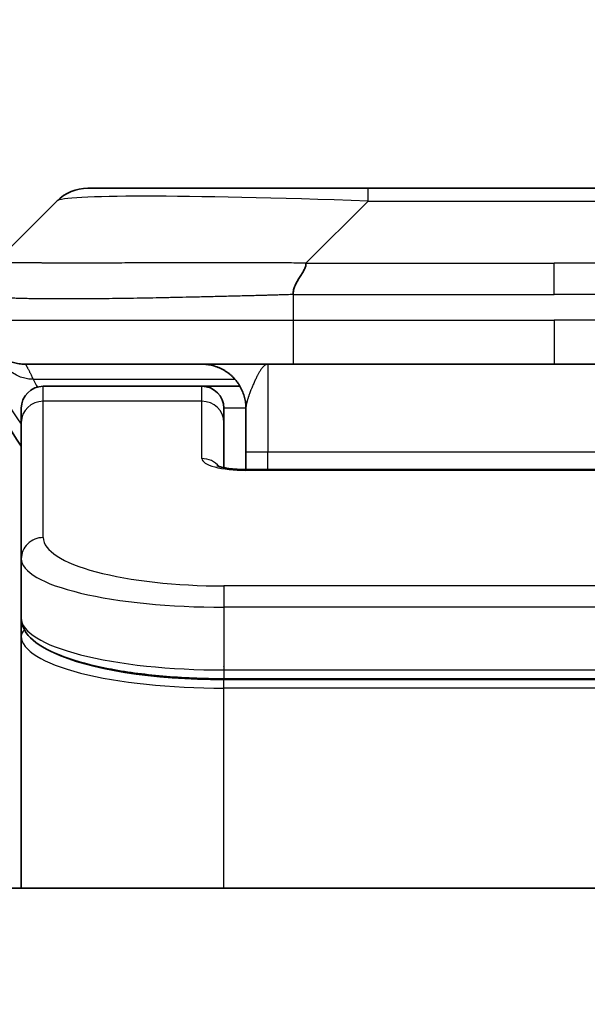
# Model space of a CAD drawing. Units: millimetres. Extents: x 0 to 6577, y 0 to 1264.
# Drawn here: x 2952 to 2965, y 701 to 724 of the extents above; entities that cross this region are included whole.
import ezdxf

# ---------------------------------------------------------------- set-up
doc = ezdxf.new("R2010")
doc.units = ezdxf.units.MM
for name, color, linetype, lineweight in [('Dimension (ISO)', 7, 'Continuous', 18), ('Dimension (ISO) @ 1', 7, 'Continuous', 18), ('Visible (ISO)', 7, 'Continuous', 35), ('Visible Narrow (ISO)', 7, 'Continuous', 25)]:
    doc.layers.add(name, color=color, linetype=linetype, lineweight=lineweight)
doc.styles.add('Note Text (TK)', font='MS PGothic.ttf')
doc.dimstyles.new('Default - Method 1b (TK)', dxfattribs={"dimscale": 3.5, "dimtxt": 2.5, "dimasz": 2.5, "dimexe": 1, "dimexo": 1.5, "dimgap": 1, "dimtad": 1, "dimtoh": 1, "dimrnd": 1e-08, "dimdsep": 46, "dimtxsty": 'Note Text (TK)', "dimblk": 'OPEN', "dimcen": 0.09, "dimdle": 5, "dimclrd": 100, "dimclre": 100, "dimclrt": 7, "dimadec": 1, "dimazin": 1, "dimtfac": 1, "dimtmove": 0, "dimatfit": 3, "dimldrblk": 'OPEN', "dimfxl": 1, "dimtolj": 1, "dimlwd": -1, "dimlwe": -1, "dimarcsym": 0})

# ---------------------------------------------------------------- blocks, each defined once
blk = doc.blocks.new('_Open')
at = {"color": 0, "linetype": 'ByBlock', "lineweight": -2}
for p, q in [((-1, 0.1667), (0, 0)), ((-1, -0.1667), (0, 0)), ((0, 0), (-1, 0))]:
    blk.add_line(p, q, dxfattribs=at)
blk = doc.blocks.new('*D53')
at = {"layer": 'Defpoints', "color": 0}
for p in [(3007.811, 776.867), (2919.811, 701.392), (3007.811, 701.392)]:
    blk.add_point(p, dxfattribs=at)
at = {"layer": 'Dimension (ISO)', "color": 100}
for p, q in [((2919.811, 708.142), (2919.811, 781.367)), ((3007.811, 708.142), (3007.811, 781.367)), ((2931.061, 776.867), (2996.561, 776.867))]:
    blk.add_line(p, q, dxfattribs=at)
at = {"layer": 'Dimension (ISO)', "color": 100, "xscale": 11.25, "yscale": 11.25, "zscale": 11.25, "rotation": 180}
blk.add_blockref('_Open', (2919.811, 776.867), dxfattribs=at)
at = {"layer": 'Dimension (ISO)', "color": 100, "xscale": 11.25, "yscale": 11.25, "zscale": 11.25}
blk.add_blockref('_Open', (3007.811, 776.867), dxfattribs=at)
at = {"layer": 'Dimension (ISO)', "color": 7, "insert": (2963.811, 797.779), "char_height": 11.25, "attachment_point": 5, "style": 'Note Text (TK)'}
blk.add_mtext('\\A1;\\fMS PGothic|b0|i0;{\\H11.2050;88±0.3 \\P}\\fMS PGothic|b0|i0;{\\H11.2050;(ケース外形 / External)}', dxfattribs=at)

msp = doc.modelspace()

# ---------------------------------------------------------------- linework, layer by layer
at = {"layer": 'Visible (ISO)'}
for p, q in [((2953.2248, 719.9321), (2959.5888, 719.9321)), ((2959.5888, 719.9321), (2968.0324, 719.9321)), ((2951.1035, 718.225), (2952.5177, 719.6393)), ((2957.8818, 715.9321), (2951.8106, 715.9321)), ((2957.8818, 715.9321), (2963.8106, 715.9321)), ((2969.7395, 715.9321), (2963.8106, 715.9321)), ((2955.8106, 715.4321), (2952.2106, 715.4321)), ((2956.6766, 715.4321), (2955.8106, 715.4321)), ((2951.7106, 714.6084), (2951.7106, 714.9321)), ((2956.3106, 714.6084), (2956.3106, 714.9321)), ((2956.8106, 714.9321), (2956.8106, 713.9321)), ((2951.7106, 711.5116), (2951.7106, 714.6084)), ((2956.3106, 713.5824), (2956.3106, 714.6084)), ((2956.8106, 713.5389), (2956.8106, 713.9321)), ((2956.8106, 713.5389), (2970.8106, 713.5389)), ((2951.7106, 711.5116), (2951.7106, 710.1657)), ((2951.7106, 710.1657), (2951.7106, 709.7516)), ((2951.7106, 704.0321), (2951.7106, 709.7516)), ((2971.3106, 708.7867), (2956.3106, 708.7867)), ((2988.8106, 704.0321), (2938.8106, 704.0321))]:
    msp.add_line(p, q, dxfattribs=at)
for centre, radius, start, end in [((2953.2248, 718.9321), 1, 90, 135), ((2955.8106, 716.9321), 5, 180, 214.91521), ((2952.2106, 714.9321), 0.5, 90, 180), ((2955.8106, 714.9321), 0.5, 0, 90)]:
    msp.add_arc(centre, radius, start, end, dxfattribs=at)
for points, knots in [([(2958.1746, 718.225), (2958.1746, 718.2127), (2958.1735, 718.1999), (2958.1713, 718.1871), (2958.1692, 718.1744), (2958.1661, 718.1616), (2958.1621, 718.1487), (2958.1582, 718.1359), (2958.1534, 718.1228), (2958.1478, 718.1097), (2958.1423, 718.0966), (2958.136, 718.0834), (2958.1291, 718.07), (2958.1155, 718.0434), (2958.0994, 718.0161), (2958.0821, 717.9882), (2958.065, 717.9604), (2958.0465, 717.9319), (2958.0281, 717.9027), (2958.0097, 717.8735), (2957.9913, 717.8436), (2957.9741, 717.813), (2957.9568, 717.7823), (2957.9408, 717.7509), (2957.9272, 717.7188), (2957.9203, 717.7027), (2957.914, 717.6864), (2957.9085, 717.6699), (2957.9029, 717.6534), (2957.8981, 717.6366), (2957.8941, 717.6198), (2957.8901, 717.6028), (2957.887, 717.5857), (2957.8849, 717.5684), (2957.8828, 717.5509), (2957.8817, 717.5332), (2957.8817, 717.5157)], [0, 0, 0, 0, 0.0639341, 0.0639341, 0.0639341, 0.1272797, 0.1272797, 0.1272797, 0.1901351, 0.1901351, 0.1901351, 0.2525914, 0.2525914, 0.2525914, 0.3765924, 0.3765924, 0.3765924, 0.4999823, 0.4999823, 0.4999823, 0.6233743, 0.6233743, 0.6233743, 0.7473816, 0.7473816, 0.7473816, 0.8098428, 0.8098428, 0.8098428, 0.8727042, 0.8727042, 0.8727042, 0.9360571, 0.9360571, 0.9360571, 1, 1, 1, 1]), ([(2956.1523, 713.6277), (2956.1523, 713.6277), (2956.1537, 713.627), (2956.1616, 713.6234), (2956.1723, 713.619), (2956.2048, 713.608), (2956.2288, 713.601), (2956.2917, 713.5857), (2956.3332, 713.5774), (2956.4324, 713.5617), (2956.4928, 713.5544), (2956.625, 713.5434), (2956.6991, 713.5399), (2956.7855, 713.5389), (2956.798, 713.5389), (2956.8106, 713.5389)], [0.061217638, 0.061217638, 0.061217638, 0.061217638, 0.066962713, 0.066962713, 0.078554826, 0.078554826, 0.092590333, 0.092590333, 0.109788724, 0.109788724, 0.129993645, 0.129993645, 0.15216185, 0.15216185, 0.15593327, 0.15593327, 0.15593327, 0.15593327]), ([(2956.3106, 708.7867), (2955.8418, 708.7867), (2955.3671, 708.8071), (2954.4828, 708.8848), (2954.0619, 708.9425), (2953.3049, 709.0897), (2952.9625, 709.1815), (2952.3838, 709.395), (2952.1473, 709.5188), (2951.8194, 709.8011), (2951.7106, 709.9765), (2951.7106, 710.1657)], [0, 0, 0, 0, 0.14065302, 0.14065302, 0.27976636, 0.27976636, 0.42267081, 0.42267081, 0.5732653, 0.5732653, 0.71585161, 0.71585161, 0.71585161, 0.71585161])]:
    msp.add_open_spline(points, degree=3, knots=knots, dxfattribs=at)
for points, weights in [([(2951.8106, 715.9321), (2951.2248, 715.9321), (2950.8106, 716.3464), (2950.8106, 716.9321)], [1, 0.804737851912, 0.804737851912, 1]), ([(2956.8106, 714.9321), (2956.8106, 715.5179), (2956.3964, 715.9321), (2955.8106, 715.9321)], [1, 0.804737851845, 0.804737851845, 1])]:
    msp.add_rational_spline(points, weights, degree=3, dxfattribs=at)
at = {"layer": 'Visible Narrow (ISO)'}
for p, q in [((2959.5888, 719.6393), (2959.5888, 719.9321)), ((2958.1746, 718.225), (2959.5888, 719.6393)), ((2959.5888, 719.6393), (2968.0324, 719.6393)), ((2958.1746, 718.225), (2963.8106, 718.225)), ((2969.4467, 718.225), (2963.8106, 718.225)), ((2963.8106, 717.5179), (2963.8106, 718.225)), ((2957.8817, 717.5157), (2957.8817, 716.9321)), ((2950.8106, 716.9321), (2957.8817, 716.9321)), ((2957.8817, 716.9321), (2963.8106, 716.9321)), ((2963.8106, 716.9321), (2963.8106, 715.9321)), ((2969.7396, 716.9321), (2963.8106, 716.9321)), ((2957.3106, 715.9321), (2957.3106, 713.9321)), ((2951.9817, 715.5914), (2956.5625, 715.5914)), ((2952.2106, 715.0914), (2952.2106, 715.4321)), ((2955.8106, 715.0914), (2955.8106, 715.4321)), ((2955.8106, 715.0914), (2952.2106, 715.0914)), ((2952.2106, 711.9945), (2952.2106, 715.0914)), ((2955.8106, 713.7898), (2955.8106, 715.0914)), ((2956.8106, 714.9321), (2956.3106, 714.9321)), ((2957.3106, 713.9321), (2956.8106, 713.9321)), ((2970.8106, 713.9321), (2957.3106, 713.9321)), ((2957.3106, 713.5389), (2957.3106, 713.9321)), ((2970.8106, 713.5218), (2956.8106, 713.5218)), ((2971.3106, 710.8959), (2956.3106, 710.8959)), ((2956.3106, 710.8959), (2956.3106, 710.413)), ((2956.3106, 710.413), (2956.3106, 708.9867)), ((2971.3106, 710.413), (2956.3106, 710.413)), ((2956.3106, 709.0605), (2956.3106, 709.0664)), ((2956.3106, 708.9867), (2971.3106, 708.9867)), ((2956.3106, 708.9867), (2956.3106, 708.7867)), ((2971.3106, 708.7658), (2956.3106, 708.7658)), ((2956.3106, 708.5726), (2956.3106, 708.7658)), ((2971.3106, 708.5726), (2956.3106, 708.5726)), ((2956.3106, 704.0321), (2956.3106, 708.5726))]:
    msp.add_line(p, q, dxfattribs=at)
for centre, major_axis, ratio, start_param, end_param in [((2965.953, 718.9321), (-13.4415, 0.6951), 0.0318713, 5.2072713, 6.2544553), ((2957.8817, 716.9321), (0.0001, -1), 0.0000501, 4.7123889, 6.2831852), ((2952.2106, 714.6084), (-0.5, 0), 0.9659258, 4.712389, 6.2831853), ((2955.8106, 714.6084), (0.5, 0), 0.9659258, 0.0000002, 1.5707963), ((2956.8105, 713.7897), (0.9999, 0), 0.2679501, 3.1415925, 4.7124895), ((2955.8106, 713.3068), (0.5, 0), 0.9659262, 0.6782699, 1.5708016), ((2956.8106, 713.0389), (0, 0.5), 0.0000268, 6.2831851, 6.5449842), ((2952.2106, 711.5116), (-0.5, 0), 0.9659255, 4.7123937, 6.2831901), ((2956.3102, 711.9944), (4.0996, -0.0001), 0.2679484, 3.1415798, 4.7124988), ((2956.3106, 711.5115), (4.6, 0), 0.2388231, 3.1415925, 4.7123916), ((2956.3106, 710.1657), (-4.6, 0), 0.2563002, 6.2831846, 7.853981), ((2951.9106, 709.7516), (-0.2, 0), 0.9659259, 5.4082219, 6.2831849), ((2956.3106, 709.7516), (4.6, 0), 0.256298, 3.1415926, 4.7123921), ((2956.3102, 709.9446), (4.3995, -0.0001), 0.2679509, 3.6412938, 4.712501)]:
    msp.add_ellipse(centre, major_axis=major_axis, ratio=ratio, start_param=start_param, end_param=end_param, dxfattribs=at)
for points, knots in [([(2958.1746, 718.225), (2958.1388, 718.2263), (2958.103, 718.2273), (2958.0305, 718.2292), (2957.9938, 718.23), (2957.8829, 718.232), (2957.8088, 718.2328), (2957.7236, 718.2333), (2957.7125, 718.2334), (2957.6402, 718.2337), (2957.579, 718.2337), (2957.5031, 718.2336), (2957.4884, 718.2336), (2957.4542, 718.2335), (2957.4346, 718.2335), (2957.3829, 718.2334), (2957.3507, 718.2333), (2957.305, 718.2333), (2957.2914, 718.2333), (2957.2618, 718.2333), (2957.2458, 718.2334), (2957.2176, 718.2335), (2957.2056, 718.2335), (2957.1766, 718.2336), (2957.1598, 718.2336), (2957.1318, 718.2337), (2957.1206, 718.2337), (2957.0628, 718.2339), (2957.0163, 718.234), (2956.9604, 718.2341), (2956.951, 718.2341), (2956.8361, 718.2344), (2956.7308, 718.2345), (2956.6198, 718.2347), (2956.6138, 718.2347), (2956.4998, 718.2348), (2956.3921, 718.2349), (2956.1721, 718.2351), (2956.0599, 718.2351), (2955.8369, 718.235), (2955.7262, 718.235), (2955.513, 718.2348), (2955.4103, 718.2347), (2955.3024, 718.2346), (2955.2963, 718.2346), (2955.1828, 718.2344), (2955.0763, 718.2342), (2954.8768, 718.2339), (2954.7836, 718.2337), (2954.6806, 718.2335), (2954.6698, 718.2335), (2954.5567, 718.2333), (2954.4556, 718.2331), (2954.2715, 718.2327), (2954.1882, 718.2325), (2954.0915, 718.2323), (2954.077, 718.2323), (2953.9666, 718.2321), (2953.8723, 718.2319), (2953.7054, 718.2316), (2953.6321, 718.2315), (2953.543, 718.2314), (2953.5258, 718.2314), (2953.4205, 718.2312), (2953.3343, 718.2312), (2953.2082, 718.2311), (2953.1668, 718.231), (2953.1157, 718.231), (2953.1055, 718.231), (2953.084, 718.231), (2953.0726, 718.231), (2953.0575, 718.231), (2953.0487, 718.231), (2953.0349, 718.231), (2953.0199, 718.231), (2953, 718.231), (2952.9753, 718.231), (2952.9557, 718.231), (2952.9263, 718.231), (2952.9069, 718.231), (2952.8492, 718.231), (2952.8113, 718.2311), (2952.7156, 718.2311), (2952.6587, 718.2312), (2952.5879, 718.2313), (2952.5727, 718.2313), (2952.4878, 718.2315), (2952.4206, 718.2316), (2952.3044, 718.2319), (2952.2543, 718.232), (2952.1939, 718.2322), (2952.182, 718.2322), (2952.1107, 718.2325), (2952.054, 718.2327), (2951.9556, 718.233), (2951.9131, 718.2332), (2951.8633, 718.2334), (2951.8542, 718.2335), (2951.7963, 718.2337), (2951.75, 718.2339), (2951.67, 718.2342), (2951.6355, 718.2344), (2951.5961, 718.2345), (2951.5894, 718.2345), (2951.5117, 718.2348), (2951.4494, 718.235), (2951.3907, 718.2351), (2951.386, 718.2351), (2951.3526, 718.2351), (2951.3264, 718.2351), (2951.2824, 718.235), (2951.2639, 718.2349), (2951.2439, 718.2347), (2951.2408, 718.2347), (2951.2215, 718.2346), (2951.2069, 718.2344), (2951.1914, 718.2342), (2951.189, 718.2341), (2951.183, 718.234), (2951.1795, 718.234), (2951.1747, 718.2339), (2951.1734, 718.2338), (2951.1701, 718.2338), (2951.1681, 718.2337), (2951.1645, 718.2336), (2951.163, 718.2336), (2951.1599, 718.2335), (2951.1584, 718.2335), (2951.1559, 718.2334), (2951.1547, 718.2335), (2951.1533, 718.2335), (2951.153, 718.2335), (2951.1512, 718.2335), (2951.1499, 718.2335), (2951.1457, 718.2336), (2951.1431, 718.2337), (2951.1394, 718.2339), (2951.1383, 718.2339), (2951.136, 718.234), (2951.1348, 718.234), (2951.1298, 718.2341), (2951.1264, 718.234), (2951.1226, 718.2336), (2951.122, 718.2335), (2951.1176, 718.2329), (2951.1144, 718.232), (2951.11, 718.23), (2951.1086, 718.2292), (2951.106, 718.2273), (2951.1047, 718.2263), (2951.1035, 718.225)], [0, 0, 0, 0, 0.0095184, 0.0095184, 0.0192702, 0.0192702, 0.0389776, 0.0389776, 0.0419212, 0.0419212, 0.0581996, 0.0581996, 0.0621072, 0.0621072, 0.0673145, 0.0673145, 0.0758905, 0.0758905, 0.0794947, 0.0794947, 0.083783, 0.083783, 0.0870051, 0.0870051, 0.0915036, 0.0915036, 0.0944913, 0.0944913, 0.1069292, 0.1069292, 0.1094537, 0.1094537, 0.1377166, 0.1377166, 0.1393366, 0.1393366, 0.168411, 0.168411, 0.1989632, 0.1989632, 0.2294313, 0.2294313, 0.2581017, 0.2581017, 0.2598073, 0.2598073, 0.2901016, 0.2901016, 0.3171407, 0.3171407, 0.3203027, 0.3203027, 0.3504052, 0.3504052, 0.375904, 0.375904, 0.3804149, 0.3804149, 0.4103459, 0.4103459, 0.4344429, 0.4344429, 0.4402132, 0.4402132, 0.4700343, 0.4700343, 0.4849437, 0.4849437, 0.4886699, 0.4886699, 0.4928467, 0.4928467, 0.4942589, 0.4961219, 0.497985, 0.4998481, 0.5035714, 0.5072944, 0.5072944, 0.5147411, 0.5147411, 0.5296378, 0.5296378, 0.55297, 0.55297, 0.5594638, 0.5594638, 0.5893357, 0.5893357, 0.6133152, 0.6133152, 0.6192715, 0.6192715, 0.6492867, 0.6492867, 0.6738839, 0.6738839, 0.6793932, 0.6793932, 0.7095977, 0.7095977, 0.7347357, 0.7347357, 0.7399033, 0.7399033, 0.7958822, 0.7958822, 0.8008112, 0.8008112, 0.8314142, 0.8314142, 0.8573104, 0.8573104, 0.862117, 0.862117, 0.8881264, 0.8881264, 0.89291, 0.89291, 0.9006218, 0.9006218, 0.9035569, 0.9035569, 0.9083392, 0.9083392, 0.9122001, 0.9122001, 0.9161097, 0.9161097, 0.9192643, 0.9192643, 0.9202582, 0.9202582, 0.9244067, 0.9244067, 0.9334204, 0.9334204, 0.9376307, 0.9376307, 0.9424341, 0.9424341, 0.9581298, 0.9581298, 0.9615629, 0.9615629, 0.9810021, 0.9810021, 0.9905009, 0.9905009, 1, 1, 1, 1]), ([(2957.8817, 717.5157), (2957.8589, 717.5151), (2957.835, 717.5144), (2957.7889, 717.513), (2957.7666, 717.5123), (2957.7003, 717.5102), (2957.6563, 717.5088), (2957.6051, 717.5072), (2957.5983, 717.5069), (2957.5521, 717.5055), (2957.513, 717.5042), (2957.4489, 717.5023), (2957.424, 717.5015), (2957.3724, 717.5), (2957.3455, 717.4992), (2957.3057, 717.4981), (2957.2928, 717.4977), (2957.2638, 717.4969), (2957.2469, 717.4965), (2957.1997, 717.4952), (2957.1702, 717.4945), (2957.1288, 717.4934), (2957.1172, 717.4931), (2957.0571, 717.4915), (2957.0087, 717.4902), (2956.9506, 717.4887), (2956.9408, 717.4885), (2956.8209, 717.4854), (2956.711, 717.4826), (2956.595, 717.4796), (2956.5887, 717.4795), (2956.4692, 717.4764), (2956.3561, 717.4736), (2956.1247, 717.468), (2956.0064, 717.4651), (2955.7705, 717.4596), (2955.6529, 717.4568), (2955.4258, 717.4517), (2955.3163, 717.4493), (2955.2012, 717.4469), (2955.1947, 717.4468), (2955.073, 717.4442), (2954.9587, 717.4419), (2954.7442, 717.4377), (2954.6436, 717.4358), (2954.5325, 717.4338), (2954.5208, 717.4335), (2954.3982, 717.4314), (2954.2886, 717.4295), (2954.0887, 717.4264), (2953.998, 717.425), (2953.8928, 717.4236), (2953.877, 717.4234), (2953.7564, 717.4217), (2953.6534, 717.4205), (2953.4711, 717.4186), (2953.3911, 717.4178), (2953.2936, 717.417), (2953.2749, 717.4169), (2953.1596, 717.416), (2953.0654, 717.4154), (2952.9278, 717.4149), (2952.8825, 717.4147), (2952.8268, 717.4146), (2952.8157, 717.4146), (2952.7922, 717.4146), (2952.7799, 717.4146), (2952.7634, 717.4145), (2952.7538, 717.4145), (2952.7387, 717.4145), (2952.7224, 717.4145), (2952.7116, 717.4145), (2952.6954, 717.4145), (2952.6739, 717.4145), (2952.6525, 717.4145), (2952.6206, 717.4146), (2952.5996, 717.4146), (2952.5369, 717.4147), (2952.4957, 717.4149), (2952.3922, 717.4153), (2952.3307, 717.4157), (2952.2546, 717.4164), (2952.2382, 717.4165), (2952.1471, 717.4174), (2952.0753, 717.4183), (2951.9516, 717.4203), (2951.8986, 717.4212), (2951.835, 717.4226), (2951.8225, 717.4228), (2951.7477, 717.4245), (2951.6885, 717.4261), (2951.5866, 717.4292), (2951.5429, 717.4307), (2951.492, 717.4326), (2951.4828, 717.4329), (2951.4239, 717.4353), (2951.3772, 717.4374), (2951.2974, 717.4414), (2951.2632, 717.4434), (2951.2246, 717.4458), (2951.2181, 717.4462), (2951.1425, 717.4511), (2951.0832, 717.4559), (2951.0286, 717.4614), (2951.0243, 717.4618), (2950.9937, 717.4651), (2950.9701, 717.4679), (2950.9313, 717.4733), (2950.9153, 717.4758), (2950.8985, 717.4788), (2950.896, 717.4793), (2950.88, 717.4823), (2950.8682, 717.4849), (2950.8562, 717.488), (2950.8544, 717.4885), (2950.8499, 717.4897), (2950.8473, 717.4905), (2950.8438, 717.4916), (2950.8429, 717.4919), (2950.8404, 717.4927), (2950.839, 717.4931), (2950.8365, 717.494), (2950.8355, 717.4944), (2950.8334, 717.4952), (2950.8324, 717.4956), (2950.8307, 717.4963), (2950.83, 717.4966), (2950.8291, 717.497), (2950.8289, 717.4971), (2950.8279, 717.4976), (2950.8271, 717.4979), (2950.8249, 717.4991), (2950.8235, 717.4999), (2950.8211, 717.5014), (2950.82, 717.5021), (2950.8175, 717.504), (2950.8161, 717.5052), (2950.8148, 717.5067), (2950.8145, 717.507), (2950.8131, 717.5087), (2950.8122, 717.5101), (2950.8113, 717.5122), (2950.811, 717.5129), (2950.8107, 717.5143), (2950.8106, 717.515), (2950.8106, 717.5157)], [0, 0, 0, 0, 0.0060309, 0.0060309, 0.0120008, 0.0120008, 0.0238645, 0.0238645, 0.0256517, 0.0256517, 0.0361314, 0.0361314, 0.0427402, 0.0427402, 0.0498324, 0.0498324, 0.053223, 0.053223, 0.0575464, 0.0575464, 0.0655788, 0.0655788, 0.0686905, 0.0686905, 0.0815644, 0.0815644, 0.0841798, 0.0841798, 0.1135151, 0.1135151, 0.1151996, 0.1151996, 0.1454965, 0.1454965, 0.177471, 0.177471, 0.2094958, 0.2094958, 0.2397564, 0.2397564, 0.24156, 0.24156, 0.2736902, 0.2736902, 0.3025081, 0.3025081, 0.3058861, 0.3058861, 0.3381271, 0.3381271, 0.3655453, 0.3655453, 0.3704056, 0.3704056, 0.402723, 0.402723, 0.4288146, 0.4288146, 0.4350703, 0.4350703, 0.4674378, 0.4674378, 0.4836361, 0.4836361, 0.4876853, 0.4876853, 0.4922244, 0.4922244, 0.4937592, 0.4957839, 0.4978088, 0.4998336, 0.4998336, 0.50388, 0.507926, 0.507926, 0.5160184, 0.5160184, 0.5322027, 0.5322027, 0.5575322, 0.5575322, 0.5645751, 0.5645751, 0.5969278, 0.5969278, 0.622829, 0.622829, 0.6292513, 0.6292513, 0.6615372, 0.6615372, 0.6878929, 0.6878929, 0.6937826, 0.6937826, 0.7259826, 0.7259826, 0.7526652, 0.7526652, 0.7581356, 0.7581356, 0.8171307, 0.8171307, 0.8223012, 0.8223012, 0.8543215, 0.8543215, 0.8813113, 0.8813113, 0.8863106, 0.8863106, 0.9133113, 0.9133113, 0.9182675, 0.9182675, 0.9262517, 0.9262517, 0.9292892, 0.9292892, 0.9342914, 0.9342914, 0.9382967, 0.9382967, 0.942181, 0.942181, 0.9451294, 0.9451294, 0.9460235, 0.9460235, 0.9495786, 0.9495786, 0.9566104, 0.9566104, 0.9630132, 0.9630132, 0.9732741, 0.9732741, 0.9754302, 0.9754302, 0.987634, 0.987634, 0.9937199, 0.9937199, 1, 1, 1, 1]), ([(2957.8817, 717.5157), (2957.8992, 717.5157), (2957.917, 717.5157), (2957.935, 717.5157), (2957.9526, 717.5158), (2957.9704, 717.5158), (2957.9883, 717.5158), (2958.0254, 717.5159), (2958.0632, 717.5159), (2958.1012, 717.516), (2958.1769, 717.5162), (2958.2536, 717.5165), (2958.3286, 717.5168), (2958.4054, 717.5171), (2958.4804, 717.5174), (2958.5506, 717.5176), (2958.5867, 717.5177), (2958.6216, 717.5178), (2958.6548, 717.5179), (2958.689, 717.5179), (2958.7214, 717.518), (2958.7516, 717.518), (2958.7557, 717.518), (2958.7597, 717.518), (2958.7637, 717.518), (2958.7899, 717.518), (2958.8161, 717.518), (2958.8423, 717.518), (2958.8725, 717.518), (2958.9027, 717.518), (2958.9329, 717.518), (2958.9932, 717.518), (2959.0536, 717.518), (2959.1139, 717.518), (2959.2346, 717.518), (2959.3552, 717.518), (2959.4758, 717.518), (2959.9576, 717.518), (2960.4394, 717.5179), (2960.9212, 717.5179), (2961.4029, 717.5179), (2961.8846, 717.5179), (2962.3663, 717.5179), (2962.8478, 717.5179), (2963.3292, 717.5179), (2963.8106, 717.5179)], [0, 0, 0, 0, 0.0070785, 0.0070785, 0.0070785, 0.0140046, 0.0140046, 0.0140046, 0.0283529, 0.0283529, 0.0283529, 0.0568624, 0.0568624, 0.0568624, 0.0860433, 0.0860433, 0.0860433, 0.101083, 0.101083, 0.101083, 0.1165632, 0.1165632, 0.1165632, 0.1186532, 0.1186532, 0.1186532, 0.1323804, 0.1323804, 0.1323804, 0.148198, 0.148198, 0.148198, 0.1798194, 0.1798194, 0.1798194, 0.2430144, 0.2430144, 0.2430144, 0.4954203, 0.4954203, 0.4954203, 0.7477818, 0.7477818, 0.7477818, 1, 1, 1, 1]), ([(2969.7396, 717.5157), (2969.722, 717.5157), (2969.7042, 717.5157), (2969.6863, 717.5157), (2969.6687, 717.5158), (2969.6509, 717.5158), (2969.633, 717.5158), (2969.5958, 717.5159), (2969.558, 717.5159), (2969.52, 717.516), (2969.4444, 717.5162), (2969.3677, 717.5165), (2969.2926, 717.5168), (2969.2159, 717.5171), (2969.1409, 717.5174), (2969.0707, 717.5176), (2969.0345, 717.5177), (2968.9996, 717.5178), (2968.9664, 717.5179), (2968.9322, 717.5179), (2968.8998, 717.518), (2968.8697, 717.518), (2968.8656, 717.518), (2968.8615, 717.518), (2968.8576, 717.518), (2968.8314, 717.518), (2968.8052, 717.518), (2968.779, 717.518), (2968.7488, 717.518), (2968.7186, 717.518), (2968.6884, 717.518), (2968.628, 717.518), (2968.5677, 717.518), (2968.5073, 717.518), (2968.3867, 717.518), (2968.266, 717.518), (2968.1454, 717.518), (2967.6636, 717.518), (2967.1818, 717.5179), (2966.7, 717.5179), (2966.2183, 717.5179), (2965.7366, 717.5179), (2965.2549, 717.5179), (2964.7735, 717.5179), (2964.2921, 717.5179), (2963.8106, 717.5179)], [0, 0, 0, 0, 0.0070785, 0.0070785, 0.0070785, 0.0140046, 0.0140046, 0.0140046, 0.0283529, 0.0283529, 0.0283529, 0.0568624, 0.0568624, 0.0568624, 0.0860433, 0.0860433, 0.0860433, 0.101083, 0.101083, 0.101083, 0.1165632, 0.1165632, 0.1165632, 0.1186532, 0.1186532, 0.1186532, 0.1323804, 0.1323804, 0.1323804, 0.148198, 0.148198, 0.148198, 0.1798194, 0.1798194, 0.1798194, 0.2430144, 0.2430144, 0.2430144, 0.4954203, 0.4954203, 0.4954203, 0.7477818, 0.7477818, 0.7477818, 1, 1, 1, 1]), ([(2951.8106, 715.9321), (2951.8106, 715.9321), (2951.8109, 715.9317), (2951.8118, 715.9299), (2951.8126, 715.9285), (2951.8154, 715.9232), (2951.8183, 715.9178), (2951.824, 715.9071), (2951.8261, 715.9031), (2951.8308, 715.8941), (2951.8334, 715.8892), (2951.839, 715.8786), (2951.842, 715.8728), (2951.8485, 715.8602), (2951.852, 715.8535), (2951.8593, 715.8392), (2951.8631, 715.8318), (2951.8712, 715.8159), (2951.8755, 715.8075), (2951.889, 715.7808), (2951.8988, 715.7613), (2951.9146, 715.7294), (2951.9201, 715.7184), (2951.9314, 715.6953), (2951.9373, 715.6834), (2951.9494, 715.6586), (2951.9556, 715.6458), (2951.9684, 715.6192), (2951.975, 715.6055), (2951.9817, 715.5914)], [0, 0, 0, 0, 0.0626039, 0.0626039, 0.1251107, 0.1251107, 0.2499017, 0.2499017, 0.3122263, 0.3122263, 0.374526, 0.374526, 0.4368184, 0.4368184, 0.4999384, 0.4999384, 0.5614738, 0.5614738, 0.6239035, 0.6239035, 0.7489857, 0.7489857, 0.8116368, 0.8116368, 0.8743576, 0.8743576, 0.9371461, 0.9371461, 1, 1, 1, 1]), ([(2957.3106, 715.9321), (2957.3044, 715.9321), (2957.2982, 715.9316), (2957.2859, 715.9293), (2957.2797, 715.9276), (2957.2673, 715.923), (2957.2611, 715.9202), (2957.2481, 715.913), (2957.2413, 715.9085), (2957.2289, 715.8993), (2957.2234, 715.8948), (2957.2116, 715.8843), (2957.2054, 715.8782), (2957.193, 715.865), (2957.1869, 715.858), (2957.1745, 715.8429), (2957.1682, 715.8348), (2957.1607, 715.8246), (2957.1594, 715.8228), (2957.1532, 715.8141), (2957.1482, 715.8069), (2957.1371, 715.7902), (2957.131, 715.7805), (2957.1186, 715.7603), (2957.1124, 715.7498), (2957.1, 715.7281), (2957.0938, 715.717), (2957.0859, 715.7021), (2957.0841, 715.6989), (2957.081, 715.693), (2957.0797, 715.6905), (2957.0753, 715.682), (2957.0722, 715.6761), (2957.063, 715.658), (2957.0568, 715.6457), (2957.0446, 715.6206), (2957.0385, 715.6079), (2957.0263, 715.5819), (2957.0201, 715.5686), (2957.012, 715.5506), (2957.01, 715.5462), (2957.004, 715.5329), (2957, 715.5239), (2956.9901, 715.5012), (2956.9841, 715.4873), (2956.9721, 715.4594), (2956.9662, 715.4454), (2956.9546, 715.4175), (2956.9489, 715.4036), (2956.9413, 715.385), (2956.9395, 715.3803), (2956.9338, 715.3662), (2956.93, 715.3567), (2956.9208, 715.3334), (2956.9154, 715.3196), (2956.9047, 715.2918), (2956.8994, 715.2778), (2956.8892, 715.2502), (2956.8843, 715.2367), (2956.8782, 715.2195), (2956.8768, 715.2157), (2956.8745, 715.209), (2956.8734, 715.206), (2956.87, 715.1963), (2956.8678, 715.1896), (2956.8632, 715.1761), (2956.861, 715.1694), (2956.8567, 715.1563), (2956.8546, 715.1498), (2956.8505, 715.137), (2956.8486, 715.1307), (2956.8457, 715.1212), (2956.8448, 715.118), (2956.8429, 715.1118), (2956.842, 715.1087), (2956.8393, 715.0994), (2956.8376, 715.0932), (2956.8338, 715.0793), (2956.8318, 715.0716), (2956.8288, 715.0597), (2956.8278, 715.0555), (2956.8254, 715.0454), (2956.8241, 715.0395), (2956.8216, 715.0278), (2956.8205, 715.0219), (2956.8183, 715.0104), (2956.8173, 715.0046), (2956.816, 714.9961), (2956.8155, 714.9933), (2956.8147, 714.9876), (2956.8143, 714.9848), (2956.8133, 714.9763), (2956.8127, 714.9707), (2956.8119, 714.9623), (2956.8117, 714.9596), (2956.8113, 714.954), (2956.8111, 714.9512), (2956.8109, 714.9457), (2956.8108, 714.943), (2956.8107, 714.9376), (2956.8106, 714.9349), (2956.8106, 714.9321)], [0, 0, 0, 0, 0.0357391, 0.0357391, 0.0714276, 0.0714276, 0.1069934, 0.1069934, 0.146374, 0.146374, 0.1778665, 0.1778665, 0.2131795, 0.2131795, 0.2481077, 0.2481077, 0.2830384, 0.2830384, 0.290158, 0.290158, 0.3177948, 0.3177948, 0.3518922, 0.3518922, 0.3858677, 0.3858677, 0.4195016, 0.4195016, 0.4289742, 0.4289742, 0.4361937, 0.4361937, 0.4527857, 0.4527857, 0.4856985, 0.4856985, 0.5180049, 0.5180049, 0.5503132, 0.5503132, 0.560819, 0.560819, 0.5817648, 0.5817648, 0.613219, 0.613219, 0.6443164, 0.6443164, 0.6742763, 0.6742763, 0.6842367, 0.6842367, 0.7044353, 0.7044353, 0.7334076, 0.7334076, 0.7626004, 0.7626004, 0.7905673, 0.7905673, 0.7983646, 0.7983646, 0.8045547, 0.8045547, 0.8184536, 0.8184536, 0.8323977, 0.8323977, 0.8458165, 0.8458165, 0.8591361, 0.8591361, 0.865713, 0.865713, 0.872276, 0.872276, 0.8852744, 0.8852744, 0.9017165, 0.9017165, 0.9107488, 0.9107488, 0.9234818, 0.9234818, 0.9361949, 0.9361949, 0.9488971, 0.9488971, 0.9552087, 0.9552087, 0.9615717, 0.9615717, 0.9743525, 0.9743525, 0.9807142, 0.9807142, 0.9871628, 0.9871628, 0.9935495, 0.9935495, 1, 1, 1, 1])]:
    msp.add_open_spline(points, degree=3, knots=knots, dxfattribs=at)
for points in [[(2950.8106, 716.9321), (2950.8106, 716.1589), (2951.1667, 715.2973), (2951.7106, 714.5739)], [(2951.9817, 715.5914), (2951.4643, 715.5749), (2950.952, 716.1643), (2950.8353, 716.7102)], [(2951.9817, 715.5914), (2952.0101, 715.532), (2952.0416, 715.4728), (2952.076, 715.4137)]]:
    msp.add_open_spline(points, degree=3, dxfattribs=at)

# ---------------------------------------------------------------- dimensions: what is measured, and where the dimension line sits
at = {"layer": 'Dimension (ISO) @ 1', "color": 100}
dim = msp.add_linear_dim(base=(3007.8106, 776.8671), p1=(2919.8106, 701.3916), p2=(3007.8106, 701.3916), angle=180, text='\\fMS PGothic|b0|i0;{\\H11.2050;<> \\P}\\fMS PGothic|b0|i0;{\\H11.2050;(ケース外形 / External)}', dimstyle='Default - Method 1b (TK)', override={"dimscale": 1, "dimtxt": 11.25, "dimasz": 11.25, "dimexe": 4.5, "dimexo": 6.75, "dimgap": 4.5, "dimdec": 2, "dimcen": 0.405, "dimtol": 1, "dimlim": 0, "dimtp": 0.3, "dimtm": 0.3, "dimtdec": 2, "dimtix": 0, "dimtofl": 0, "dimtmove": 0, "dimatfit": 1}, dxfattribs=at)
dim.commit()
dim.dimension.update_dxf_attribs({"geometry": '*D53', "text_midpoint": (2963.8106, 776.8671), "dimtype": 128})

doc.saveas('drawing.dxf')
